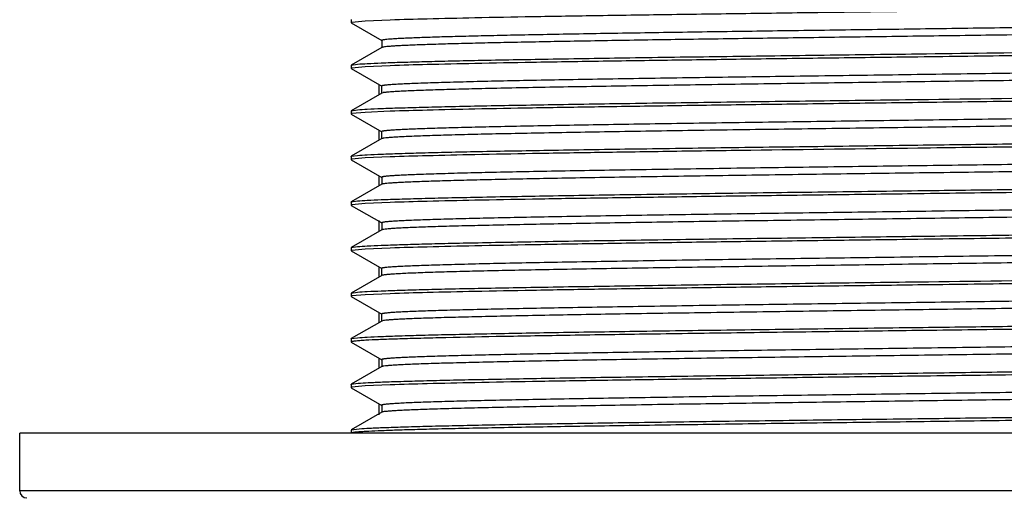
# Model space of a CAD drawing. Units: inches. Extents: x 0 to 11, y 0 to 8.5.
# Drawn here: x 5.1 to 5.5, y 4.3 to 4.5 of the extents above; entities that cross this region are included whole.
import ezdxf

# ---------------------------------------------------------------- set-up
doc = ezdxf.new("R2010")
doc.units = ezdxf.units.IN
doc.header["$LTSCALE"] = 0.605
doc.header["$MEASUREMENT"] = 0
doc.layers.get('0').update_dxf_attribs({"linetype": 'CONTINUOUS'})

msp = doc.modelspace()

# ---------------------------------------------------------------- linework, layer by layer
at = {"color": 7, "linetype": 'Continuous'}
for p, q in [((5.19792, 4.45895), (5.19792, 4.45765)), ((5.21402, 4.45877), (5.20376, 4.45831)), ((5.19817, 4.45778), (5.19792, 4.45765)), ((5.19792, 4.45765), (5.19798, 4.45758)), ((5.19798, 4.45758), (5.21054, 4.45033)), ((5.20376, 4.45831), (5.19827, 4.45781)), ((5.21054, 4.44751), (5.19798, 4.44026)), ((5.21048, 4.45039), (5.21048, 4.44744)), ((5.19792, 4.44019), (5.19798, 4.44026)), ((5.19792, 4.44019), (5.19792, 4.43889)), ((5.19817, 4.43903), (5.19792, 4.43889)), ((5.19792, 4.43889), (5.19798, 4.43883)), ((5.19798, 4.44026), (5.20053, 4.44064)), ((5.19798, 4.43883), (5.21053, 4.43158)), ((5.20376, 4.43957), (5.19827, 4.43905)), ((5.21402, 4.44001), (5.20376, 4.43957)), ((5.20937, 4.43225), (5.20937, 4.42809)), ((5.21047, 4.43165), (5.21047, 4.42869)), ((5.21054, 4.42876), (5.19798, 4.42151)), ((5.21109, 4.42892), (5.21054, 4.42876)), ((5.19792, 4.42145), (5.19798, 4.42151)), ((5.19792, 4.42145), (5.19792, 4.42014)), ((5.19818, 4.42028), (5.19792, 4.42014)), ((5.19792, 4.42014), (5.19798, 4.42008)), ((5.19798, 4.42151), (5.20053, 4.42189)), ((5.19798, 4.42008), (5.21053, 4.41283)), ((5.20376, 4.42082), (5.19827, 4.42031)), ((5.21402, 4.42126), (5.20376, 4.42082)), ((5.20937, 4.4135), (5.20937, 4.40949)), ((5.21047, 4.4129), (5.21047, 4.40994)), ((5.21053, 4.41001), (5.19798, 4.40276)), ((5.21079, 4.4101), (5.21054, 4.41001)), ((5.19792, 4.4027), (5.19798, 4.40276)), ((5.19792, 4.4027), (5.19792, 4.40139)), ((5.19798, 4.40276), (5.20053, 4.40314)), ((5.20376, 4.40207), (5.19827, 4.40156)), ((5.21402, 4.40251), (5.20376, 4.40207)), ((5.19817, 4.40153), (5.19792, 4.40139)), ((5.19792, 4.40139), (5.19798, 4.40133)), ((5.19798, 4.40133), (5.21054, 4.39408)), ((5.20937, 4.39476), (5.20937, 4.39059)), ((5.21048, 4.39415), (5.21048, 4.3912)), ((5.21054, 4.39126), (5.19798, 4.38401)), ((5.21095, 4.39139), (5.21055, 4.39126)), ((5.19792, 4.38395), (5.19798, 4.38401)), ((5.19792, 4.38395), (5.19792, 4.38265)), ((5.19817, 4.38278), (5.19792, 4.38265)), ((5.19792, 4.38265), (5.19798, 4.38258)), ((5.19798, 4.38401), (5.20053, 4.38439)), ((5.19798, 4.38258), (5.21054, 4.37533)), ((5.20376, 4.38331), (5.19827, 4.38281)), ((5.21403, 4.38377), (5.20376, 4.38331)), ((5.20937, 4.37629), (5.20937, 4.37183)), ((5.21048, 4.37539), (5.21048, 4.37244)), ((5.21054, 4.37251), (5.19798, 4.36526)), ((5.21098, 4.37264), (5.21055, 4.37251)), ((5.19792, 4.36519), (5.19798, 4.36526)), ((5.19792, 4.36519), (5.19792, 4.36389)), ((5.19817, 4.36403), (5.19792, 4.36389)), ((5.19792, 4.36389), (5.19798, 4.36383)), ((5.19798, 4.36526), (5.20053, 4.36564)), ((5.19798, 4.36383), (5.21054, 4.35658)), ((5.20376, 4.36457), (5.19827, 4.36405)), ((5.21402, 4.36501), (5.20376, 4.36457)), ((5.21054, 4.35376), (5.19798, 4.34651)), ((5.20937, 4.35725), (5.20937, 4.35309)), ((5.21047, 4.35665), (5.21047, 4.35369)), ((5.19792, 4.34645), (5.19798, 4.34651)), ((5.19792, 4.34645), (5.19792, 4.34514)), ((5.19798, 4.34651), (5.20053, 4.34689)), ((5.20376, 4.34582), (5.19827, 4.34531)), ((5.21402, 4.34626), (5.20376, 4.34582)), ((5.19818, 4.34528), (5.19792, 4.34514)), ((5.19792, 4.34514), (5.19798, 4.34508)), ((5.19798, 4.34508), (5.21053, 4.33783)), ((5.20937, 4.3385), (5.20937, 4.33434)), ((5.21047, 4.3379), (5.21047, 4.33494)), ((5.21053, 4.33501), (5.19798, 4.32776)), ((5.21116, 4.33518), (5.21054, 4.33501)), ((5.19792, 4.3277), (5.19798, 4.32776)), ((5.19792, 4.3277), (5.19792, 4.32639)), ((5.19792, 4.32639), (5.19798, 4.32633)), ((5.19798, 4.32776), (5.20053, 4.32814)), ((5.19798, 4.32633), (5.21054, 4.31908)), ((5.20937, 4.31976), (5.20937, 4.31559)), ((5.21048, 4.31915), (5.21048, 4.3162)), ((5.21054, 4.31626), (5.19798, 4.30901)), ((5.21073, 4.31633), (5.21055, 4.31626)), ((5.19792, 4.30895), (5.19798, 4.30901)), ((5.19798, 4.30901), (5.20079, 4.30941)), ((5.19792, 4.30895), (5.19792, 4.30765)), ((5.19817, 4.30778), (5.19792, 4.30765)), ((5.19792, 4.30765), (5.19798, 4.30758)), ((5.19798, 4.30758), (5.21054, 4.30033)), ((5.20376, 4.30831), (5.19827, 4.30781)), ((5.21402, 4.30877), (5.20376, 4.30831)), ((5.20937, 4.301), (5.20937, 4.29643)), ((5.21054, 4.29751), (5.19798, 4.29026)), ((5.21048, 4.30039), (5.21048, 4.29744)), ((5.21102, 4.29765), (5.21054, 4.29751)), ((5.06173, 4.26522), (5.06173, 4.28884)), ((5.79992, 4.28884), (5.06173, 4.28884)), ((5.19792, 4.2902), (5.19798, 4.29026)), ((5.19792, 4.29019), (5.19792, 4.28889)), ((5.19798, 4.29026), (5.20119, 4.29069)), ((5.79992, 4.26522), (5.06173, 4.26522))]:
    msp.add_line(p, q, dxfattribs=at)
msp.add_arc((5.06468, 4.26522), 0.00295, 180, 270, dxfattribs=at)
for points, knots in [([(5.43082, 4.46233), (5.41926, 4.46218), (5.39637, 4.46189), (5.36269, 4.46145), (5.33052, 4.461), (5.3006, 4.46057), (5.27359, 4.46014), (5.25009, 4.45969), (5.23063, 4.45926), (5.21906, 4.45894), (5.21402, 4.45877)], [0, 0, 0, 0, 0.160043, 0.316647, 0.46608, 0.605117, 0.730651, 0.839865, 0.930316, 1, 1, 1, 1]), ([(5.61395, 4.45801), (5.60669, 4.45784), (5.5908, 4.4575), (5.56513, 4.45703), (5.53605, 4.45656), (5.5043, 4.45609), (5.47068, 4.45562), (5.43605, 4.45515), (5.40129, 4.45468), (5.36728, 4.45421), (5.3398, 4.45382), (5.31884, 4.45349), (5.30412, 4.45326), (5.2902, 4.45302), (5.27718, 4.45278), (5.26514, 4.45255), (5.25415, 4.45231), (5.24428, 4.45208), (5.23679, 4.45187), (5.23141, 4.45171), (5.22784, 4.45159), (5.22459, 4.45147), (5.22167, 4.45135), (5.21909, 4.45124), (5.21684, 4.45112), (5.21494, 4.451), (5.21337, 4.45089), (5.21216, 4.45077), (5.21136, 4.45067), (5.2109, 4.45058), (5.2107, 4.45053), (5.21058, 4.45049), (5.21052, 4.45046), (5.21048, 4.45042), (5.21049, 4.45039)], [0, 0, 0, 0, 0.053992, 0.118162, 0.19083, 0.270166, 0.354172, 0.440712, 0.527579, 0.612571, 0.693529, 0.731848, 0.768405, 0.802964, 0.835306, 0.865218, 0.892499, 0.916994, 0.938554, 0.948189, 0.957041, 0.965096, 0.972339, 0.978756, 0.984334, 0.989065, 0.992946, 0.995974, 0.998147, 0.998914, 0.99947, 0.99967, 0.999821, 1, 1, 1, 1]), ([(5.61395, 4.45506), (5.60682, 4.45488), (5.59122, 4.45455), (5.56605, 4.45409), (5.53755, 4.45363), (5.50643, 4.45317), (5.47345, 4.45271), (5.43942, 4.45225), (5.40519, 4.45178), (5.37158, 4.45132), (5.33943, 4.45086), (5.31391, 4.45047), (5.29481, 4.45015), (5.28168, 4.44992), (5.26947, 4.44968), (5.25826, 4.44945), (5.24811, 4.44922), (5.23908, 4.44899), (5.23123, 4.44876), (5.22545, 4.44856), (5.22145, 4.44839), (5.21893, 4.44828), (5.21674, 4.44816), (5.21488, 4.44804), (5.21335, 4.44793), (5.21215, 4.44782), (5.21137, 4.44772), (5.21091, 4.44763), (5.21074, 4.44759), (5.21067, 4.44756)], [0, 0, 0, 0, 0.053064, 0.116012, 0.187249, 0.265034, 0.347471, 0.432534, 0.518121, 0.60213, 0.682498, 0.757252, 0.791948, 0.824567, 0.854905, 0.882763, 0.907977, 0.930407, 0.949913, 0.966379, 0.973437, 0.979694, 0.985137, 0.989761, 0.99356, 0.996534, 0.998679, 0.999442, 1, 1, 1, 1]), ([(5.66112, 4.44783), (5.65979, 4.44771), (5.65654, 4.44752), (5.65078, 4.44726), (5.64329, 4.447), (5.63413, 4.44674), (5.62336, 4.44648), (5.60605, 4.44612), (5.58115, 4.44566), (5.54791, 4.44515), (5.51099, 4.44463), (5.47155, 4.44411), (5.44454, 4.44376), (5.43082, 4.44358)], [0, 0, 0, 0, 0.017341, 0.042429, 0.07505, 0.114964, 0.161854, 0.215342, 0.340416, 0.486253, 0.648226, 0.821342, 1, 1, 1, 1]), ([(5.43082, 4.44489), (5.44967, 4.44513), (5.48625, 4.44559), (5.53835, 4.4463), (5.57826, 4.44691), (5.60621, 4.44742), (5.61862, 4.44768), (5.62438, 4.44781)], [0, 0, 0, 0, 0.29217, 0.566822, 0.807567, 0.910648, 1, 1, 1, 1]), ([(5.20053, 4.44064), (5.20185, 4.44076), (5.20511, 4.44095), (5.21086, 4.4412), (5.21835, 4.44146), (5.22752, 4.44172), (5.23829, 4.44199), (5.2556, 4.44236), (5.2805, 4.44279), (5.30738, 4.44322), (5.33102, 4.44357), (5.35001, 4.44383), (5.36965, 4.44408), (5.39666, 4.44445), (5.41711, 4.44472), (5.43082, 4.44489)], [0, 0, 0, 0, 0.017341, 0.042428, 0.075048, 0.114963, 0.161853, 0.215342, 0.340415, 0.486253, 0.565529, 0.648225, 0.73371, 0.821342, 1, 1, 1, 1]), ([(5.43082, 4.44358), (5.41926, 4.44343), (5.39637, 4.44314), (5.36269, 4.44271), (5.33052, 4.44225), (5.3006, 4.44182), (5.27359, 4.44139), (5.25009, 4.44094), (5.23063, 4.44051), (5.21906, 4.44019), (5.21402, 4.44001)], [0, 0, 0, 0, 0.160044, 0.316647, 0.46608, 0.605117, 0.730651, 0.839865, 0.930317, 1, 1, 1, 1]), ([(5.64818, 4.44053), (5.64675, 4.44041), (5.64327, 4.44021), (5.63716, 4.43994), (5.62925, 4.43967), (5.61963, 4.4394), (5.60837, 4.43912), (5.59039, 4.43874), (5.56468, 4.43827), (5.53058, 4.43773), (5.49304, 4.43718), (5.45335, 4.43664), (5.41288, 4.43609), (5.3793, 4.43563), (5.3531, 4.43526), (5.33434, 4.43498), (5.31642, 4.43471), (5.29949, 4.43443), (5.28369, 4.43416), (5.26917, 4.43388), (5.25605, 4.43361), (5.24604, 4.43337), (5.23881, 4.43318), (5.234, 4.43304), (5.22962, 4.4329), (5.22568, 4.43276), (5.22219, 4.43263), (5.21914, 4.43249), (5.21656, 4.43235), (5.21443, 4.43222), (5.21295, 4.4321), (5.21201, 4.432), (5.21147, 4.43193), (5.21105, 4.43186), (5.21078, 4.43181), (5.21062, 4.43175), (5.21054, 4.43172), (5.21048, 4.43168), (5.21048, 4.43165)], [0, 0, 0, 0, 0.009832, 0.023856, 0.041958, 0.064007, 0.089805, 0.119114, 0.187221, 0.266008, 0.352758, 0.444467, 0.537968, 0.63004, 0.674544, 0.717511, 0.758563, 0.797346, 0.833527, 0.866788, 0.896857, 0.923468, 0.935404, 0.946392, 0.956406, 0.965419, 0.973413, 0.980375, 0.986294, 0.991158, 0.994959, 0.996458, 0.997689, 0.998653, 0.999351, 0.999602, 0.99979, 1, 1, 1, 1]), ([(5.64818, 4.43758), (5.6468, 4.43746), (5.64344, 4.43726), (5.63755, 4.437), (5.62997, 4.43674), (5.62075, 4.43648), (5.60996, 4.43621), (5.59274, 4.43583), (5.56809, 4.43538), (5.53534, 4.43485), (5.49916, 4.43432), (5.46075, 4.43379), (5.42136, 4.43325), (5.38227, 4.43272), (5.34478, 4.43219), (5.31509, 4.43174), (5.29305, 4.43137), (5.27813, 4.4311), (5.26446, 4.43083), (5.25215, 4.43056), (5.24131, 4.4303), (5.23202, 4.43003), (5.22529, 4.4298), (5.22074, 4.42961), (5.21797, 4.42948), (5.21564, 4.42934), (5.21375, 4.42921), (5.2123, 4.42908), (5.21148, 4.42898), (5.21115, 4.42893)], [0, 0, 0, 0, 0.009536, 0.023057, 0.040456, 0.061617, 0.086361, 0.114471, 0.179833, 0.25559, 0.339268, 0.428119, 0.519232, 0.609626, 0.696353, 0.776563, 0.813391, 0.847623, 0.878983, 0.907222, 0.932103, 0.953424, 0.970992, 0.978321, 0.984665, 0.990014, 0.994358, 0.997687, 1, 1, 1, 1]), ([(5.43082, 4.42613), (5.45371, 4.42642), (5.48739, 4.42685), (5.53112, 4.42745), (5.56104, 4.4279), (5.58805, 4.42833), (5.61156, 4.42876), (5.63102, 4.4292), (5.64259, 4.42953), (5.64762, 4.42971)], [0, 0, 0, 0, 0.316646, 0.466079, 0.605116, 0.73065, 0.839864, 0.930316, 1, 1, 1, 1]), ([(5.66112, 4.42908), (5.65979, 4.42896), (5.65654, 4.42877), (5.65078, 4.42851), (5.64329, 4.42825), (5.63413, 4.42799), (5.62336, 4.42773), (5.60605, 4.42737), (5.58115, 4.42692), (5.54791, 4.42639), (5.51099, 4.42588), (5.47155, 4.42536), (5.44454, 4.42501), (5.43082, 4.42483)], [0, 0, 0, 0, 0.017341, 0.042429, 0.075049, 0.114964, 0.161853, 0.215342, 0.340415, 0.486252, 0.648225, 0.821341, 1, 1, 1, 1]), ([(5.20053, 4.42189), (5.20185, 4.422), (5.20511, 4.4222), (5.21086, 4.42245), (5.21835, 4.42271), (5.22752, 4.42297), (5.23829, 4.42324), (5.2556, 4.4236), (5.2805, 4.42404), (5.31373, 4.42457), (5.35066, 4.42509), (5.3901, 4.4256), (5.41711, 4.42596), (5.43082, 4.42613)], [0, 0, 0, 0, 0.017341, 0.042428, 0.075049, 0.114963, 0.161853, 0.215342, 0.340415, 0.486253, 0.648225, 0.821341, 1, 1, 1, 1]), ([(5.43082, 4.42483), (5.41926, 4.42468), (5.39637, 4.42439), (5.36269, 4.42396), (5.33052, 4.42351), (5.3006, 4.42307), (5.27359, 4.42263), (5.25009, 4.4222), (5.23063, 4.42176), (5.21906, 4.42144), (5.21402, 4.42126)], [0, 0, 0, 0, 0.160043, 0.316647, 0.46608, 0.605117, 0.73065, 0.839865, 0.930317, 1, 1, 1, 1]), ([(5.64691, 4.42168), (5.64529, 4.42157), (5.64144, 4.42137), (5.6348, 4.4211), (5.62643, 4.42084), (5.6164, 4.42057), (5.60481, 4.42029), (5.58651, 4.41991), (5.56055, 4.41945), (5.52633, 4.41891), (5.48888, 4.41838), (5.44948, 4.41784), (5.40944, 4.4173), (5.37629, 4.41684), (5.35047, 4.41647), (5.33202, 4.4162), (5.31441, 4.41593), (5.29778, 4.41565), (5.28227, 4.41538), (5.26802, 4.41511), (5.25515, 4.41484), (5.24534, 4.4146), (5.23826, 4.41441), (5.23356, 4.41428), (5.22927, 4.41414), (5.2254, 4.414), (5.22198, 4.41387), (5.21899, 4.41373), (5.21645, 4.4136), (5.21436, 4.41346), (5.21291, 4.41334), (5.21198, 4.41325), (5.21145, 4.41318), (5.21104, 4.41311), (5.21077, 4.41306), (5.21062, 4.413), (5.21053, 4.41297), (5.21048, 4.41293), (5.21048, 4.4129)], [0, 0, 0, 0, 0.011173, 0.026443, 0.045689, 0.068725, 0.095358, 0.125361, 0.194498, 0.273788, 0.360532, 0.451827, 0.544579, 0.635666, 0.679615, 0.721993, 0.762453, 0.800656, 0.83628, 0.86902, 0.898585, 0.924737, 0.936463, 0.947251, 0.957084, 0.965943, 0.973809, 0.980665, 0.986494, 0.991286, 0.995033, 0.996511, 0.997726, 0.998677, 0.999364, 0.99961, 0.999795, 1, 1, 1, 1]), ([(5.64691, 4.41873), (5.64532, 4.41862), (5.64157, 4.41842), (5.63509, 4.41816), (5.62695, 4.4179), (5.6172, 4.41763), (5.60594, 4.41737), (5.58817, 4.41699), (5.56293, 4.41654), (5.52963, 4.41601), (5.49311, 4.41548), (5.45456, 4.41495), (5.41524, 4.41442), (5.37643, 4.41389), (5.33938, 4.41336), (5.31018, 4.41291), (5.2886, 4.41254), (5.27406, 4.41227), (5.26081, 4.41201), (5.24894, 4.41174), (5.23856, 4.41147), (5.22974, 4.41121), (5.22341, 4.41098), (5.21918, 4.41079), (5.21665, 4.41066), (5.21456, 4.41052), (5.21291, 4.41039), (5.21181, 4.41028), (5.21115, 4.41018), (5.2109, 4.41013), (5.21079, 4.4101)], [0, 0, 0, 0, 0.010942, 0.025839, 0.044577, 0.066982, 0.092872, 0.122035, 0.189256, 0.266454, 0.35109, 0.440433, 0.531566, 0.621529, 0.707383, 0.786328, 0.822407, 0.855826, 0.886299, 0.91358, 0.937452, 0.957715, 0.97422, 0.98102, 0.98683, 0.991641, 0.995444, 0.998231, 0.999243, 1, 1, 1, 1]), ([(5.43082, 4.40738), (5.44239, 4.40753), (5.46527, 4.40782), (5.49896, 4.40826), (5.53112, 4.40871), (5.56104, 4.40915), (5.58806, 4.40958), (5.61156, 4.41002), (5.63102, 4.41045), (5.64259, 4.41078), (5.64762, 4.41095)], [0, 0, 0, 0, 0.160044, 0.316647, 0.46608, 0.605117, 0.730651, 0.839865, 0.930317, 1, 1, 1, 1]), ([(5.66112, 4.41032), (5.65979, 4.41021), (5.65654, 4.41002), (5.65078, 4.40976), (5.64329, 4.40951), (5.63413, 4.40924), (5.62336, 4.40898), (5.60605, 4.40861), (5.58115, 4.40817), (5.54791, 4.40764), (5.51099, 4.40713), (5.47155, 4.40661), (5.44454, 4.40625), (5.43082, 4.40608)], [0, 0, 0, 0, 0.017341, 0.042428, 0.075048, 0.114963, 0.161853, 0.215342, 0.340415, 0.486253, 0.648225, 0.821341, 1, 1, 1, 1]), ([(5.20053, 4.40314), (5.20185, 4.40325), (5.20511, 4.40344), (5.21086, 4.4037), (5.21835, 4.40396), (5.22752, 4.40423), (5.23829, 4.40448), (5.2556, 4.40485), (5.2805, 4.4053), (5.31373, 4.40582), (5.35066, 4.40634), (5.3901, 4.40685), (5.41711, 4.40721), (5.43082, 4.40738)], [0, 0, 0, 0, 0.017341, 0.042429, 0.075049, 0.114964, 0.161854, 0.215342, 0.340415, 0.486253, 0.648225, 0.821342, 1, 1, 1, 1]), ([(5.64859, 4.40307), (5.64799, 4.40301), (5.64663, 4.40291), (5.64329, 4.40271), (5.63797, 4.40247), (5.63024, 4.4022), (5.62078, 4.40193), (5.60966, 4.40165), (5.59181, 4.40127), (5.56621, 4.4008), (5.53218, 4.40025), (5.49463, 4.39971), (5.45485, 4.39916), (5.41424, 4.39861), (5.38052, 4.39815), (5.35418, 4.39778), (5.33531, 4.3975), (5.31728, 4.39722), (5.30023, 4.39694), (5.28433, 4.39667), (5.2697, 4.39639), (5.25648, 4.39612), (5.24639, 4.39588), (5.2391, 4.39569), (5.23426, 4.39555), (5.22984, 4.39541), (5.22586, 4.39527), (5.22233, 4.39513), (5.21925, 4.39499), (5.21664, 4.39486), (5.21475, 4.39474), (5.21347, 4.39464), (5.2127, 4.39457), (5.21204, 4.3945), (5.21149, 4.39443), (5.21107, 4.39437), (5.21076, 4.3943), (5.21058, 4.39424), (5.21049, 4.39418), (5.21049, 4.39415)], [0, 0, 0, 0, 0.004131, 0.009334, 0.022908, 0.040598, 0.062262, 0.087711, 0.116731, 0.184443, 0.262997, 0.349699, 0.441527, 0.535278, 0.6277, 0.672396, 0.715569, 0.756844, 0.795859, 0.832264, 0.865734, 0.895996, 0.92279, 0.934814, 0.945886, 0.95598, 0.96507, 0.973137, 0.980167, 0.986145, 0.99106, 0.993114, 0.994898, 0.996412, 0.997657, 0.998632, 0.999339, 0.999786, 1, 1, 1, 1]), ([(5.43082, 4.40608), (5.40794, 4.40579), (5.37425, 4.40536), (5.33052, 4.40476), (5.3006, 4.40432), (5.27359, 4.40388), (5.25009, 4.40345), (5.23063, 4.40301), (5.21906, 4.40268), (5.21402, 4.40251)], [0, 0, 0, 0, 0.316646, 0.466079, 0.605116, 0.73065, 0.839864, 0.930316, 1, 1, 1, 1]), ([(5.64859, 4.40011), (5.64727, 4.4), (5.64404, 4.39979), (5.6383, 4.39953), (5.63085, 4.39927), (5.62173, 4.399), (5.61102, 4.39873), (5.59383, 4.39835), (5.56915, 4.39789), (5.53629, 4.39736), (5.49992, 4.39683), (5.46126, 4.39629), (5.42159, 4.39576), (5.38223, 4.39522), (5.34447, 4.39469), (5.3146, 4.39423), (5.29244, 4.39386), (5.27746, 4.39359), (5.26376, 4.39332), (5.25145, 4.39305), (5.24063, 4.39278), (5.23139, 4.39251), (5.22472, 4.39228), (5.22023, 4.39209), (5.21751, 4.39195), (5.21525, 4.39182), (5.21343, 4.39169), (5.21206, 4.39156), (5.2113, 4.39146), (5.211, 4.3914)], [0, 0, 0, 0, 0.009086, 0.022232, 0.039319, 0.060218, 0.084756, 0.112732, 0.178055, 0.25397, 0.337984, 0.427312, 0.518968, 0.609918, 0.697129, 0.77773, 0.814701, 0.849019, 0.880408, 0.908619, 0.933418, 0.9546, 0.971971, 0.979181, 0.98539, 0.990586, 0.994757, 0.997894, 1, 1, 1, 1]), ([(5.43082, 4.38863), (5.44239, 4.38879), (5.46527, 4.38907), (5.49896, 4.38951), (5.53112, 4.38996), (5.56104, 4.39039), (5.58806, 4.39083), (5.61156, 4.39127), (5.63102, 4.3917), (5.64259, 4.39202), (5.64762, 4.3922)], [0, 0, 0, 0, 0.160044, 0.316647, 0.46608, 0.605117, 0.730651, 0.839865, 0.930317, 1, 1, 1, 1]), ([(5.66147, 4.39161), (5.66091, 4.39155), (5.65965, 4.39146), (5.6565, 4.39127), (5.65145, 4.39104), (5.64408, 4.39078), (5.635, 4.39051), (5.62428, 4.39025), (5.60699, 4.38989), (5.58204, 4.38943), (5.54868, 4.38891), (5.51155, 4.38839), (5.47184, 4.38786), (5.44464, 4.38751), (5.43082, 4.38733)], [0, 0, 0, 0, 0.007284, 0.016546, 0.040946, 0.073019, 0.112495, 0.159078, 0.21238, 0.337415, 0.483616, 0.646283, 0.8203, 1, 1, 1, 1]), ([(5.20053, 4.38439), (5.20185, 4.3845), (5.20511, 4.3847), (5.21086, 4.38496), (5.21835, 4.38522), (5.22752, 4.38547), (5.23829, 4.38573), (5.2556, 4.3861), (5.2805, 4.38656), (5.31373, 4.38707), (5.35066, 4.38759), (5.3901, 4.38811), (5.41711, 4.38846), (5.43082, 4.38863)], [0, 0, 0, 0, 0.017342, 0.04243, 0.07505, 0.114964, 0.161854, 0.215342, 0.340415, 0.486253, 0.648226, 0.821342, 1, 1, 1, 1]), ([(5.43082, 4.38733), (5.41926, 4.38718), (5.39637, 4.38689), (5.36269, 4.38645), (5.33052, 4.386), (5.3006, 4.38557), (5.27359, 4.38514), (5.25009, 4.38469), (5.23063, 4.38426), (5.21906, 4.38394), (5.21403, 4.38377)], [0, 0, 0, 0, 0.160043, 0.316646, 0.466079, 0.605116, 0.73065, 0.839864, 0.930316, 1, 1, 1, 1]), ([(5.64767, 4.38424), (5.64615, 4.38412), (5.64251, 4.38392), (5.63616, 4.38365), (5.62805, 4.38338), (5.61825, 4.38311), (5.60685, 4.38284), (5.58872, 4.38246), (5.56289, 4.38199), (5.52873, 4.38145), (5.49122, 4.38091), (5.45164, 4.38036), (5.41135, 4.37982), (5.37795, 4.37936), (5.35192, 4.37899), (5.33329, 4.37872), (5.3155, 4.37844), (5.2987, 4.37817), (5.28303, 4.37789), (5.26863, 4.37762), (5.25562, 4.37735), (5.2457, 4.37711), (5.23854, 4.37692), (5.23378, 4.37678), (5.22944, 4.37665), (5.22553, 4.37651), (5.22206, 4.37637), (5.21905, 4.37624), (5.21648, 4.3761), (5.21438, 4.37596), (5.21292, 4.37585), (5.21199, 4.37575), (5.21146, 4.37568), (5.21105, 4.37561), (5.21078, 4.37555), (5.21062, 4.3755), (5.21054, 4.37547), (5.21049, 4.37542), (5.21049, 4.37539)], [0, 0, 0, 0, 0.010434, 0.025012, 0.043612, 0.066077, 0.09224, 0.121865, 0.190448, 0.269464, 0.356226, 0.447776, 0.54097, 0.632616, 0.676878, 0.719588, 0.760387, 0.79892, 0.834857, 0.867886, 0.897716, 0.924112, 0.935952, 0.94685, 0.956785, 0.965735, 0.973676, 0.980588, 0.986455, 0.991272, 0.995031, 0.996513, 0.997729, 0.998679, 0.999366, 0.999612, 0.999796, 1, 1, 1, 1]), ([(5.64744, 4.38127), (5.64593, 4.38116), (5.64233, 4.38096), (5.63609, 4.3807), (5.62818, 4.38044), (5.61866, 4.38017), (5.60761, 4.3799), (5.59008, 4.37953), (5.56511, 4.37908), (5.53208, 4.37855), (5.49576, 4.37802), (5.45731, 4.37749), (5.41801, 4.37696), (5.37912, 4.37643), (5.34192, 4.3759), (5.31252, 4.37545), (5.29075, 4.37508), (5.27605, 4.37481), (5.26261, 4.37454), (5.25054, 4.37428), (5.23994, 4.37401), (5.2309, 4.37375), (5.22437, 4.37352), (5.21997, 4.37333), (5.21732, 4.37319), (5.21511, 4.37306), (5.21334, 4.37293), (5.21201, 4.3728), (5.21127, 4.3727), (5.21098, 4.37264)], [0, 0, 0, 0, 0.010399, 0.024745, 0.042923, 0.064786, 0.090178, 0.118886, 0.185274, 0.261769, 0.345894, 0.434925, 0.52595, 0.616003, 0.70216, 0.781623, 0.818024, 0.851803, 0.882672, 0.910388, 0.934738, 0.955524, 0.972574, 0.979648, 0.985729, 0.990809, 0.994884, 0.997949, 1, 1, 1, 1]), ([(5.20053, 4.36564), (5.20185, 4.36576), (5.20511, 4.36595), (5.21086, 4.3662), (5.21835, 4.36646), (5.22752, 4.36672), (5.23829, 4.36699), (5.2556, 4.36736), (5.2805, 4.36779), (5.30738, 4.36822), (5.33102, 4.36857), (5.35674, 4.36892), (5.3901, 4.36936), (5.41711, 4.36971), (5.43082, 4.36988)], [0, 0, 0, 0, 0.017341, 0.042428, 0.075048, 0.114963, 0.161853, 0.215342, 0.340415, 0.486252, 0.565529, 0.648225, 0.821341, 1, 1, 1, 1]), ([(5.43082, 4.36988), (5.44327, 4.37004), (5.46785, 4.37036), (5.50392, 4.37083), (5.5381, 4.3713), (5.5695, 4.37178), (5.59731, 4.37224), (5.62081, 4.37271), (5.63741, 4.37313), (5.64809, 4.37346), (5.65253, 4.37363), (5.65451, 4.37372)], [0, 0, 0, 0, 0.166932, 0.32963, 0.483722, 0.625324, 0.750732, 0.856708, 0.940521, 0.97341, 1, 1, 1, 1]), ([(5.66112, 4.37283), (5.65979, 4.37271), (5.65654, 4.37252), (5.65078, 4.37226), (5.64329, 4.372), (5.63413, 4.37174), (5.62336, 4.37148), (5.60605, 4.37112), (5.58115, 4.37066), (5.54791, 4.37015), (5.51099, 4.36963), (5.47155, 4.36911), (5.44454, 4.36876), (5.43082, 4.36858)], [0, 0, 0, 0, 0.017341, 0.042429, 0.07505, 0.114964, 0.161854, 0.215342, 0.340416, 0.486253, 0.648226, 0.821342, 1, 1, 1, 1]), ([(5.43082, 4.36858), (5.41926, 4.36843), (5.39637, 4.36814), (5.36269, 4.36771), (5.33052, 4.36725), (5.3006, 4.36682), (5.27359, 4.36639), (5.25009, 4.36594), (5.23063, 4.36551), (5.21906, 4.36519), (5.21402, 4.36501)], [0, 0, 0, 0, 0.160044, 0.316647, 0.46608, 0.605117, 0.730651, 0.839865, 0.930317, 1, 1, 1, 1]), ([(5.64915, 4.36562), (5.6486, 4.36556), (5.64735, 4.36546), (5.64422, 4.36526), (5.63914, 4.36502), (5.63168, 4.36475), (5.62244, 4.36447), (5.61151, 4.3642), (5.59899, 4.36392), (5.58499, 4.36364), (5.56372, 4.36326), (5.53444, 4.36279), (5.49684, 4.36224), (5.45691, 4.36169), (5.41607, 4.36114), (5.38211, 4.36067), (5.35556, 4.3603), (5.33652, 4.36002), (5.31832, 4.35974), (5.30112, 4.35946), (5.28506, 4.35918), (5.27028, 4.3589), (5.25691, 4.35862), (5.24672, 4.35839), (5.23936, 4.35819), (5.23446, 4.35805), (5.23, 4.35791), (5.22598, 4.35778), (5.22242, 4.35764), (5.21932, 4.3575), (5.21668, 4.35736), (5.21451, 4.35722), (5.213, 4.3571), (5.21203, 4.357), (5.21149, 4.35693), (5.21106, 4.35687), (5.21078, 4.35681), (5.21062, 4.35675), (5.21054, 4.35672), (5.21047, 4.35668), (5.21047, 4.35665)], [0, 0, 0, 0, 0.003742, 0.008569, 0.021436, 0.038494, 0.05962, 0.084616, 0.113244, 0.145253, 0.180362, 0.258667, 0.345384, 0.437453, 0.531638, 0.624628, 0.669651, 0.713157, 0.754754, 0.79408, 0.830794, 0.864573, 0.895123, 0.922165, 0.934296, 0.945464, 0.955643, 0.964805, 0.972936, 0.980021, 0.986046, 0.991, 0.994869, 0.996395, 0.99765, 0.998631, 0.999342, 0.999598, 0.999789, 1, 1, 1, 1]), ([(5.64902, 4.36265), (5.64847, 4.3626), (5.64721, 4.3625), (5.64408, 4.3623), (5.63904, 4.36206), (5.63165, 4.36179), (5.62253, 4.36152), (5.61177, 4.36125), (5.5944, 4.36087), (5.56938, 4.3604), (5.53602, 4.35986), (5.49904, 4.35932), (5.45972, 4.35877), (5.41942, 4.35823), (5.3795, 4.35768), (5.3471, 4.35722), (5.32241, 4.35685), (5.30518, 4.35657), (5.28903, 4.3563), (5.2741, 4.35602), (5.26051, 4.35575), (5.24839, 4.35548), (5.23925, 4.35524), (5.23275, 4.35505), (5.22851, 4.35491), (5.2247, 4.35477), (5.22133, 4.35464), (5.21842, 4.3545), (5.21596, 4.35436), (5.21396, 4.35423), (5.21258, 4.35411), (5.21172, 4.35401), (5.21124, 4.35394), (5.21089, 4.35388), (5.21069, 4.35383), (5.21061, 4.3538)], [0, 0, 0, 0, 0.003786, 0.008628, 0.021443, 0.038339, 0.0592, 0.083835, 0.112016, 0.178021, 0.255003, 0.340308, 0.431003, 0.523982, 0.61606, 0.704088, 0.745623, 0.785023, 0.821957, 0.856105, 0.887182, 0.914915, 0.939063, 0.949727, 0.959416, 0.968109, 0.97579, 0.982447, 0.988068, 0.99264, 0.996154, 0.997512, 0.998605, 0.999434, 1, 1, 1, 1]), ([(5.43082, 4.35113), (5.45371, 4.35142), (5.48739, 4.35185), (5.53112, 4.35245), (5.56104, 4.3529), (5.58805, 4.35333), (5.61156, 4.35376), (5.63102, 4.3542), (5.64259, 4.35453), (5.64762, 4.35471)], [0, 0, 0, 0, 0.316646, 0.466079, 0.605116, 0.73065, 0.839864, 0.930316, 1, 1, 1, 1]), ([(5.66112, 4.35408), (5.65979, 4.35396), (5.65654, 4.35377), (5.65078, 4.35351), (5.64329, 4.35325), (5.63413, 4.35299), (5.62336, 4.35273), (5.60605, 4.35237), (5.58115, 4.35192), (5.54791, 4.35139), (5.51099, 4.35088), (5.47155, 4.35036), (5.44454, 4.35001), (5.43082, 4.34983)], [0, 0, 0, 0, 0.017341, 0.042429, 0.075049, 0.114964, 0.161853, 0.215342, 0.340415, 0.486253, 0.648225, 0.821341, 1, 1, 1, 1]), ([(5.20053, 4.34689), (5.20185, 4.347), (5.20511, 4.3472), (5.21086, 4.34745), (5.21835, 4.34771), (5.22752, 4.34797), (5.23829, 4.34824), (5.2556, 4.3486), (5.2805, 4.34904), (5.31373, 4.34957), (5.35066, 4.35009), (5.3901, 4.3506), (5.41711, 4.35096), (5.43082, 4.35113)], [0, 0, 0, 0, 0.017341, 0.042428, 0.075049, 0.114963, 0.161853, 0.215342, 0.340415, 0.486253, 0.648225, 0.821341, 1, 1, 1, 1]), ([(5.43082, 4.34983), (5.41926, 4.34968), (5.39637, 4.34939), (5.36269, 4.34896), (5.33052, 4.34851), (5.3006, 4.34807), (5.27359, 4.34763), (5.25009, 4.3472), (5.23063, 4.34676), (5.21906, 4.34644), (5.21402, 4.34626)], [0, 0, 0, 0, 0.160044, 0.316647, 0.46608, 0.605117, 0.730651, 0.839865, 0.930317, 1, 1, 1, 1]), ([(5.64805, 4.34677), (5.64659, 4.34665), (5.64307, 4.34645), (5.63689, 4.34618), (5.62892, 4.34591), (5.61926, 4.34564), (5.60796, 4.34537), (5.58995, 4.34498), (5.56421, 4.34451), (5.53011, 4.34397), (5.49258, 4.34343), (5.45293, 4.34288), (5.41252, 4.34234), (5.379, 4.34188), (5.35284, 4.34151), (5.33413, 4.34123), (5.31624, 4.34095), (5.29934, 4.34068), (5.28358, 4.3404), (5.26909, 4.34013), (5.25599, 4.33985), (5.246, 4.33962), (5.23879, 4.33943), (5.234, 4.33929), (5.22963, 4.33915), (5.22569, 4.33901), (5.22219, 4.33888), (5.21915, 4.33874), (5.21656, 4.3386), (5.21444, 4.33847), (5.21296, 4.33835), (5.21201, 4.33825), (5.21147, 4.33818), (5.21105, 4.33812), (5.21078, 4.33806), (5.21062, 4.33801), (5.21054, 4.33797), (5.21048, 4.33793), (5.21048, 4.3379)], [0, 0, 0, 0, 0.009989, 0.024172, 0.04243, 0.06459, 0.090466, 0.119835, 0.188063, 0.2669, 0.353617, 0.445261, 0.538659, 0.630607, 0.675038, 0.71792, 0.758897, 0.797616, 0.833745, 0.866961, 0.896966, 0.923521, 0.935431, 0.946394, 0.95639, 0.965398, 0.973396, 0.980364, 0.986287, 0.991157, 0.994962, 0.996464, 0.997696, 0.99866, 0.999356, 0.999606, 0.999792, 1, 1, 1, 1]), ([(5.64795, 4.34381), (5.64652, 4.34369), (5.6431, 4.3435), (5.6371, 4.34324), (5.62942, 4.34297), (5.62012, 4.34271), (5.60928, 4.34244), (5.592, 4.34207), (5.5673, 4.34161), (5.53452, 4.34109), (5.49838, 4.34056), (5.46003, 4.34003), (5.42072, 4.3395), (5.38175, 4.33896), (5.34438, 4.33843), (5.31479, 4.33798), (5.29283, 4.33761), (5.27796, 4.33735), (5.26433, 4.33708), (5.25207, 4.33681), (5.24127, 4.33655), (5.23201, 4.33628), (5.2253, 4.33605), (5.22076, 4.33586), (5.21799, 4.33573), (5.21565, 4.3356), (5.21376, 4.33546), (5.21231, 4.33534), (5.21149, 4.33524), (5.21116, 4.33518)], [0, 0, 0, 0, 0.0098, 0.023574, 0.041218, 0.06257, 0.087461, 0.115686, 0.181243, 0.257093, 0.340739, 0.429491, 0.52044, 0.610632, 0.697119, 0.777085, 0.813809, 0.847954, 0.879224, 0.907369, 0.93217, 0.953422, 0.970963, 0.978293, 0.98464, 0.989993, 0.994342, 0.99768, 1, 1, 1, 1]), ([(5.43082, 4.33238), (5.44239, 4.33253), (5.46527, 4.33282), (5.49896, 4.33326), (5.53112, 4.33371), (5.56104, 4.33415), (5.58806, 4.33458), (5.61156, 4.33502), (5.63102, 4.33545), (5.64259, 4.33578), (5.64762, 4.33595)], [0, 0, 0, 0, 0.160044, 0.316647, 0.46608, 0.605117, 0.730651, 0.839865, 0.930317, 1, 1, 1, 1]), ([(5.66112, 4.33532), (5.65979, 4.33521), (5.65654, 4.33502), (5.65078, 4.33476), (5.64329, 4.3345), (5.63413, 4.33424), (5.62336, 4.33398), (5.60605, 4.33361), (5.58115, 4.33317), (5.54791, 4.33264), (5.51099, 4.33213), (5.47155, 4.33161), (5.44454, 4.33125), (5.43082, 4.33108)], [0, 0, 0, 0, 0.017341, 0.042428, 0.075049, 0.114963, 0.161853, 0.215342, 0.340415, 0.486253, 0.648225, 0.821341, 1, 1, 1, 1]), ([(5.20053, 4.32814), (5.20185, 4.32825), (5.20511, 4.32844), (5.21086, 4.3287), (5.21835, 4.32896), (5.22752, 4.32923), (5.23829, 4.32948), (5.2556, 4.32985), (5.2805, 4.3303), (5.31373, 4.33082), (5.35066, 4.33134), (5.3901, 4.33185), (5.41711, 4.33221), (5.43082, 4.33238)], [0, 0, 0, 0, 0.017341, 0.042429, 0.075049, 0.114964, 0.161854, 0.215342, 0.340415, 0.486253, 0.648225, 0.821341, 1, 1, 1, 1]), ([(5.43082, 4.33108), (5.41785, 4.33092), (5.39227, 4.33059), (5.3548, 4.3301), (5.31947, 4.3296), (5.28727, 4.32911), (5.2591, 4.32863), (5.23853, 4.3282), (5.22467, 4.32784), (5.21641, 4.3276), (5.20966, 4.32736), (5.20567, 4.32718), (5.20393, 4.32708)], [0, 0, 0, 0, 0.171487, 0.338222, 0.495384, 0.638646, 0.763945, 0.867763, 0.910684, 0.947189, 0.977035, 1, 1, 1, 1]), ([(5.20393, 4.32708), (5.2035, 4.32705), (5.20267, 4.327), (5.20152, 4.32692), (5.20053, 4.32684), (5.1997, 4.32676), (5.19903, 4.32669), (5.19852, 4.32661), (5.1982, 4.32654), (5.19803, 4.32649), (5.19797, 4.32646), (5.19795, 4.32644)], [0, 0, 0, 0, 0.218234, 0.40997, 0.575088, 0.713474, 0.825038, 0.909739, 0.967754, 0.986972, 1, 1, 1, 1]), ([(5.64669, 4.32792), (5.64504, 4.32781), (5.64114, 4.32761), (5.63443, 4.32734), (5.62599, 4.32707), (5.61591, 4.3268), (5.60427, 4.32653), (5.58592, 4.32615), (5.55992, 4.32569), (5.52569, 4.32515), (5.48826, 4.32462), (5.4489, 4.32408), (5.40894, 4.32354), (5.37586, 4.32308), (5.3501, 4.32272), (5.3317, 4.32244), (5.31413, 4.32217), (5.29754, 4.3219), (5.28208, 4.32163), (5.26788, 4.32135), (5.25504, 4.32108), (5.24526, 4.32085), (5.23819, 4.32066), (5.2335, 4.32052), (5.22922, 4.32039), (5.22537, 4.32025), (5.22195, 4.32012), (5.21897, 4.31998), (5.21644, 4.31985), (5.21436, 4.31971), (5.21292, 4.31959), (5.21199, 4.3195), (5.21146, 4.31943), (5.21105, 4.31937), (5.21075, 4.3193), (5.21058, 4.31924), (5.21048, 4.31918), (5.21048, 4.31915)], [0, 0, 0, 0, 0.011386, 0.026829, 0.046218, 0.069394, 0.096155, 0.126285, 0.195567, 0.274902, 0.361658, 0.452886, 0.545519, 0.636447, 0.680309, 0.722612, 0.762996, 0.801121, 0.836651, 0.869295, 0.898792, 0.924893, 0.9366, 0.947376, 0.957193, 0.96603, 0.973871, 0.980704, 0.986515, 0.991292, 0.995024, 0.996498, 0.99771, 0.998661, 0.999352, 0.999789, 1, 1, 1, 1]), ([(5.64664, 4.32496), (5.64501, 4.32485), (5.64118, 4.32466), (5.63459, 4.32439), (5.62634, 4.32413), (5.61649, 4.32387), (5.60512, 4.3236), (5.58721, 4.32323), (5.56184, 4.32277), (5.52839, 4.32224), (5.49177, 4.32171), (5.45316, 4.32118), (5.41382, 4.32065), (5.37504, 4.32012), (5.34364, 4.31967), (5.31975, 4.31931), (5.30309, 4.31904), (5.28747, 4.31877), (5.27303, 4.3185), (5.25987, 4.31824), (5.24811, 4.31797), (5.23783, 4.3177), (5.23024, 4.31747), (5.22498, 4.31729), (5.22166, 4.31715), (5.21877, 4.31702), (5.21631, 4.31689), (5.21428, 4.31675), (5.2127, 4.31662), (5.21166, 4.31651), (5.21105, 4.31641), (5.21082, 4.31636), (5.21073, 4.31633)], [0, 0, 0, 0, 0.011231, 0.026393, 0.045379, 0.068041, 0.094185, 0.12361, 0.191271, 0.268811, 0.353742, 0.44327, 0.534479, 0.624407, 0.710121, 0.750522, 0.788842, 0.824757, 0.85797, 0.88823, 0.91529, 0.938931, 0.958947, 0.967537, 0.975161, 0.981808, 0.987464, 0.992116, 0.995757, 0.998384, 0.999318, 1, 1, 1, 1]), ([(5.43082, 4.31363), (5.44239, 4.31379), (5.46527, 4.31407), (5.49896, 4.31451), (5.53112, 4.31496), (5.56104, 4.31539), (5.58806, 4.31583), (5.61156, 4.31627), (5.63102, 4.3167), (5.64259, 4.31703), (5.64762, 4.3172)], [0, 0, 0, 0, 0.160044, 0.316647, 0.46608, 0.605117, 0.730651, 0.839865, 0.930317, 1, 1, 1, 1]), ([(5.20079, 4.30941), (5.20216, 4.30953), (5.20548, 4.30972), (5.21134, 4.30997), (5.21891, 4.31023), (5.22814, 4.31049), (5.23894, 4.31075), (5.25626, 4.31111), (5.28113, 4.31156), (5.31427, 4.31208), (5.35104, 4.31259), (5.3903, 4.31311), (5.41718, 4.31346), (5.43082, 4.31363)], [0, 0, 0, 0, 0.017898, 0.043449, 0.076461, 0.116669, 0.163774, 0.217395, 0.342493, 0.488074, 0.649576, 0.822044, 1, 1, 1, 1]), ([(5.66112, 4.31658), (5.65979, 4.31646), (5.65654, 4.31627), (5.65078, 4.31601), (5.64329, 4.31575), (5.63413, 4.31549), (5.62336, 4.31524), (5.60605, 4.31487), (5.58115, 4.31441), (5.54791, 4.3139), (5.51099, 4.31338), (5.47155, 4.31285), (5.44454, 4.31251), (5.43082, 4.31233)], [0, 0, 0, 0, 0.017342, 0.04243, 0.07505, 0.114964, 0.161853, 0.215342, 0.340415, 0.486253, 0.648225, 0.821341, 1, 1, 1, 1]), ([(5.64841, 4.3093), (5.64702, 4.30918), (5.64361, 4.30897), (5.63759, 4.30871), (5.62978, 4.30844), (5.62025, 4.30816), (5.60906, 4.30789), (5.59115, 4.3075), (5.56548, 4.30703), (5.53141, 4.30649), (5.49385, 4.30594), (5.4541, 4.3054), (5.41355, 4.30485), (5.37989, 4.30439), (5.35361, 4.30402), (5.33479, 4.30374), (5.31681, 4.30346), (5.29982, 4.30319), (5.28397, 4.30291), (5.26939, 4.30263), (5.25622, 4.30236), (5.24617, 4.30212), (5.23892, 4.30193), (5.23409, 4.30179), (5.22969, 4.30165), (5.22573, 4.30152), (5.22222, 4.30138), (5.21916, 4.30124), (5.21657, 4.3011), (5.21444, 4.30097), (5.21296, 4.30085), (5.21201, 4.30075), (5.21147, 4.30068), (5.21106, 4.30061), (5.21078, 4.30056), (5.21062, 4.3005), (5.21054, 4.30047), (5.21048, 4.30043), (5.21049, 4.30039)], [0, 0, 0, 0, 0.009575, 0.023363, 0.041249, 0.063084, 0.088705, 0.117874, 0.185791, 0.264476, 0.35122, 0.443017, 0.536675, 0.628943, 0.673556, 0.716636, 0.75781, 0.796712, 0.833008, 0.86638, 0.896537, 0.923232, 0.935207, 0.946231, 0.95628, 0.965332, 0.973363, 0.980352, 0.986287, 0.991161, 0.994966, 0.996466, 0.997698, 0.998661, 0.999357, 0.999606, 0.999793, 1, 1, 1, 1]), ([(5.43082, 4.31233), (5.41926, 4.31218), (5.39637, 4.31189), (5.36269, 4.31145), (5.33052, 4.311), (5.3006, 4.31057), (5.27359, 4.31014), (5.25009, 4.30969), (5.23063, 4.30926), (5.21906, 4.30894), (5.21402, 4.30877)], [0, 0, 0, 0, 0.160043, 0.316647, 0.46608, 0.605117, 0.73065, 0.839865, 0.930316, 1, 1, 1, 1]), ([(5.6484, 4.30635), (5.64704, 4.30623), (5.64374, 4.30603), (5.63793, 4.30577), (5.63041, 4.3055), (5.62124, 4.30524), (5.6105, 4.30497), (5.59329, 4.30459), (5.56861, 4.30413), (5.5358, 4.3036), (5.49953, 4.30307), (5.46099, 4.30254), (5.42146, 4.302), (5.38223, 4.30147), (5.34461, 4.30094), (5.31482, 4.30048), (5.29272, 4.30011), (5.27777, 4.29984), (5.26409, 4.29957), (5.25178, 4.29931), (5.24095, 4.29904), (5.23169, 4.29877), (5.22499, 4.29854), (5.22047, 4.29835), (5.21773, 4.29822), (5.21543, 4.29808), (5.21358, 4.29795), (5.21217, 4.29782), (5.21139, 4.29772), (5.21107, 4.29766)], [0, 0, 0, 0, 0.009321, 0.022658, 0.039904, 0.060923, 0.085565, 0.113617, 0.178968, 0.254808, 0.338658, 0.427754, 0.519147, 0.60982, 0.696791, 0.777198, 0.814092, 0.848371, 0.879743, 0.907959, 0.932794, 0.954038, 0.971514, 0.978785, 0.985056, 0.990319, 0.994568, 0.997796, 1, 1, 1, 1]), ([(5.43082, 4.29488), (5.44239, 4.29503), (5.46527, 4.29533), (5.49896, 4.29577), (5.53112, 4.2962), (5.56104, 4.29665), (5.58805, 4.29709), (5.61156, 4.29751), (5.63102, 4.29795), (5.64259, 4.29828), (5.64762, 4.29846)], [0, 0, 0, 0, 0.160043, 0.316646, 0.466079, 0.605116, 0.73065, 0.839864, 0.930316, 1, 1, 1, 1]), ([(5.66112, 4.29783), (5.65979, 4.29771), (5.65654, 4.29752), (5.65078, 4.29726), (5.64329, 4.297), (5.63413, 4.29674), (5.62336, 4.29648), (5.60605, 4.29612), (5.58115, 4.29566), (5.54791, 4.29515), (5.51099, 4.29463), (5.47155, 4.29411), (5.44454, 4.29376), (5.43082, 4.29358)], [0, 0, 0, 0, 0.017341, 0.04243, 0.07505, 0.114964, 0.161854, 0.215342, 0.340415, 0.486253, 0.648226, 0.821342, 1, 1, 1, 1]), ([(5.20119, 4.29069), (5.20262, 4.2908), (5.20606, 4.291), (5.21206, 4.29125), (5.21975, 4.29151), (5.22906, 4.29176), (5.23991, 4.29202), (5.25724, 4.29238), (5.28205, 4.29283), (5.31506, 4.29334), (5.35162, 4.29385), (5.3906, 4.29436), (5.41728, 4.29471), (5.43082, 4.29488)], [0, 0, 0, 0, 0.01871, 0.044941, 0.07851, 0.119154, 0.166563, 0.220377, 0.345507, 0.490717, 0.651533, 0.823069, 1, 1, 1, 1]), ([(5.43082, 4.29358), (5.41783, 4.29341), (5.39222, 4.2931), (5.36054, 4.29267), (5.33602, 4.29233), (5.31327, 4.29201), (5.28711, 4.29161), (5.26264, 4.29118), (5.24531, 4.29084), (5.23422, 4.2906), (5.22452, 4.29034), (5.21627, 4.29009), (5.20954, 4.28985), (5.20557, 4.28967), (5.20384, 4.28957)], [0, 0, 0, 0, 0.171651, 0.338509, 0.418619, 0.49578, 0.639096, 0.76439, 0.819153, 0.868138, 0.91099, 0.947418, 0.977155, 1, 1, 1, 1]), ([(5.20384, 4.28957), (5.20306, 4.28953), (5.20196, 4.28946), (5.2006, 4.28935), (5.19979, 4.28928), (5.19913, 4.28921), (5.19862, 4.28913), (5.19825, 4.28906), (5.19806, 4.289), (5.19799, 4.28897)], [0, 0, 0, 0, 0.39831, 0.560447, 0.697769, 0.810275, 0.898007, 0.961096, 1, 1, 1, 1])]:
    msp.add_open_spline(points, degree=3, knots=knots, dxfattribs=at)

doc.saveas('drawing.dxf')
